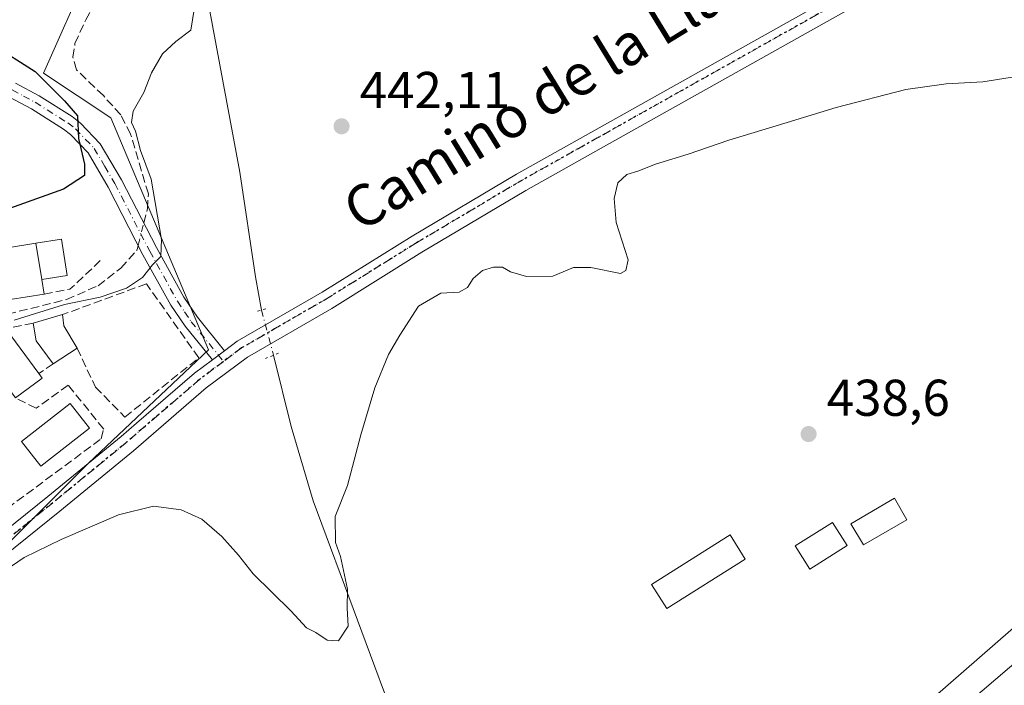
# Model space of a CAD drawing. Units: metres. Extents: x 573386 to 576837, y 4724183 to 4726545.
# Drawn here: x 575937 to 576128, y 4725267 to 4725396 of the extents above; entities that cross this region are included whole.
import ezdxf
from ezdxf.enums import TextEntityAlignment as Align

# ---------------------------------------------------------------- set-up
doc = ezdxf.new("R2010")
doc.units = ezdxf.units.M
doc.header["$MEASUREMENT"] = 0
for name, pattern in [('DGN Style 3', [2.307223458686699, 1.648016756204785, -0.6592067024819142]), ('DGN Style 4', [2.6384748266838614, 1.318413404963828, -0.6592067024819142, 0.001648016756204785, -0.6592067024819142]), ('DGN Style 5', [1.1536117293433497, 0.4944050268614355, -0.6592067024819142])]:
    doc.linetypes.add(name, pattern=pattern)
for name, color, linetype, lineweight in [('Camino Cxs', 7, 'Continuous', 0), ('Camino eje', 30, 'DGN Style 4', 13), ('Carretera de calzada única Cxs', 7, 'Continuous', 13), ('Carretera de calzada única eje', 7, 'DGN Style 4', 0), ('Corriente artificial lineal', 4, 'DGN Style 3', 13), ('Corriente artificial lineal oculto', 135, 'DGN Style 4', 13), ('Corriente natural lineal', 142, 'Continuous', 13), ('Corriente natural lineal oculto', 9, 'DGN Style 4', 13), ('Cultivos herbáceos CxS', 92, 'Continuous', 0), ('Curva de nivel maestra', 30, 'Continuous', 30), ('Curva de nivel normal', 30, 'Continuous', 0), ('Edificación Cxs', 1, 'Continuous', 13), ('Edificación ligera', 1, 'Continuous', 0), ('Edificación ligera Cxs', 1, 'Continuous', 0), ('Muro lineal', 1, 'DGN Style 3', 13), ('Núcleo urbano CxS', 7, 'Continuous', 0), ('Piscina CxS', 4, 'Continuous', 0), ('Puente lineal', 2, 'DGN Style 5', 0), ('Punto de cota en terreno', 7, 'Continuous', 0), ('Ruta', 7, 'DGN Style 5', 30), ('Rótulo de punto de cota en terreno', 7, 'Continuous', 0), ('Seto lineal', 92, 'DGN Style 3', 0), ('Texto cartográfico', 7, 'Continuous', 0)]:
    doc.layers.add(name, color=color, linetype=linetype, lineweight=lineweight)
doc.styles.add('Style-Arial', font='txt')

# ---------------------------------------------------------------- blocks, each defined once
blk = doc.blocks.new('*U16')
at = {"layer": 'Núcleo urbano CxS', "color": 7, "linetype": 'Continuous', "lineweight": 0}
blk.add_polyline3d([(575857.1377999998, 4725038.4803, 438.6812999999966), (575957.3513000002, 4725126.2939, 438.3312000000006), (576019.8624999998, 4725182.0164, 438.9385000000038), (576019.9111000003, 4725182.059, 438.9355000000069), (576019.9192000004, 4725182.066099999, 438.9349999999977), (576019.9219000004, 4725182.068399999, 438.9348999999929), (576019.9271999998, 4725182.073100001, 438.934500000003), (576019.9325000001, 4725182.0778, 438.9342000000034), (576058.1364000002, 4725215.343900001, 438.2397000000056), (576113.9858999997, 4725264.051700001, 437.9875999999931), (576175.7259999998, 4725317.9133, 438.3803999999946), (576242.5822999999, 4725378.3069, 440.0586999999941), (576242.6700999998, 4725378.3851, 440.0605000000069), (576242.9937000005, 4725378.654300001, 440.0671000000002), (576287.7040999997, 4725413.882900001, 442.039300000004)], dxfattribs=at)
blk = doc.blocks.new('*U17')
at = {"layer": 'Cultivos herbáceos CxS', "color": 92, "linetype": 'Continuous', "lineweight": 0}
blk.add_polyline3d([(575999.7845000001, 4725525.1271, 455.7295000000013), (575989.4665000001, 4725514.814099999, 453.7157000000007), (575986.0270999996, 4725496.7663, 451.8880000000063), (575989.4654999999, 4725466.687100001, 449.6324000000022), (576002.3935000002, 4725432.9816, 447.6946999999927), (575979.0598999998, 4725425.029300001, 446.4517999999953), (575961.6103999997, 4725417.0176, 446.6258999999991), (575950.5991000002, 4725405.1601, 446.8175999999949), (575941.7125000004, 4725385.1669, 449.3806999999942), (575954.8004999999, 4725376.512900001, 446.760500000004), (575973.6858999999, 4725331.6073, 442.5239000000002), (575950.4215000002, 4725309.6238, 441.4826999999932), (575916.8181999996, 4725276.002400001, 440.2979999999953)], dxfattribs=at)
blk = doc.blocks.new('5PATER')
at = {"layer": 'Núcleo urbano CxS', "linetype": 'Continuous', "lineweight": 0}
h = blk.add_hatch(color=51, dxfattribs=at)
edge = h.paths.add_edge_path()
edge.add_ellipse((0, 0), major_axis=(-0.1095731443231308, -0.1110710700762829), ratio=0.9994222409660322, start_angle=0, end_angle=360)
blk = doc.blocks.new('*U21')
at = {"layer": 'Carretera de calzada única Cxs', "color": 7, "linetype": 'Continuous', "lineweight": 13}
blk.add_polyline3d([(575789.1901000004, 4724972.460100001, 439.374100000001), (575998.9200999998, 4725156.300100001, 438.5406999999978), (576115.2301000003, 4725258.390100001, 438.997000000003), (576137.3000999996, 4725277.2301, 438.5427000000054), (576194.6601, 4725328.0001, 438.6260000000038), (576233.6401000004, 4725361.9901, 440.0519999999961), (576248.8000999996, 4725375.0001, 440.6759000000021)], dxfattribs=at)

msp = doc.modelspace()

# ---------------------------------------------------------------- linework, layer by layer
at = {"layer": 'Camino Cxs', "color": 7, "linetype": 'Continuous', "lineweight": 0, "extrusion": (0.07689364403371325, 0.05742689870641173, 0.9953841061681566), "elevation": 316090.4656900872, "flags": 128}
msp.add_lwpolyline([(3441357.516986342, -3273782.490043392), (3441357.516986342, -3273779.518320148)], dxfattribs=at)
at = {"layer": 'Camino Cxs', "color": 7, "linetype": 'Continuous', "lineweight": 0}
for points in [[(575936.3300999999, 4725383.2601, 451.8981000000058), (575940.8701, 4725380.8201, 453.0475000000006), (575947.2600999996, 4725376.780099999, 451.8009000000021), (575948.9301000005, 4725375.520099999, 450.3960999999982), (575952.7401000002, 4725371.520099999, 448.6570999999968), (575956.8400999998, 4725364.550100001, 447.479800000001), (575963.6201, 4725351.390100001, 445.4415000000009), (575968.9401000004, 4725341.770099999, 444.0446999999986), (575971.5500999996, 4725337.9301, 443.324099999998), (575976.8300999999, 4725331.420100001, 442.4217000000062), (575974.4600999998, 4725329.6501, 442.7069000000047), (575969.1801000005, 4725336.170100001, 443.2185000000027), (575966.4200999998, 4725340.220100001, 443.9210000000021), (575961.0100999996, 4725350.0001, 445.704700000002), (575954.2500999998, 4725363.120100001, 447.9961000000039), (575950.3701, 4725369.7301, 449.7630000000063), (575946.9600999998, 4725373.3101, 450.9036000000052), (575945.5800999999, 4725374.350099999, 451.6272000000026), (575939.3800999997, 4725378.270099999, 452.4410000000062), (575934.9901000002, 4725380.620100001, 452.3225999999996)], [(575936.3300999999, 4725383.2601, 451.8981000000058), (575940.8701, 4725380.8201, 453.0475000000006), (575947.2600999996, 4725376.780099999, 451.8009000000021), (575948.9301000005, 4725375.520099999, 450.3960999999982), (575952.7401000002, 4725371.520099999, 448.6570999999968), (575956.8400999998, 4725364.550100001, 447.479800000001), (575963.6201, 4725351.390100001, 445.4415000000009), (575968.9401000004, 4725341.770099999, 444.0446999999986), (575971.5500999996, 4725337.9301, 443.324099999998), (575976.8300999999, 4725331.420100001, 442.4217000000062)], [(575974.4600999998, 4725329.6501, 442.7069000000047), (575969.1801000005, 4725336.170100001, 443.2185000000027), (575966.4200999998, 4725340.220100001, 443.9210000000021), (575961.0100999996, 4725350.0001, 445.704700000002), (575954.2500999998, 4725363.120100001, 447.9961000000039), (575950.3701, 4725369.7301, 449.7630000000063), (575946.9600999998, 4725373.3101, 450.9036000000052), (575945.5800999999, 4725374.350099999, 451.6272000000026), (575939.3800999997, 4725378.270099999, 452.4410000000062), (575934.9901000002, 4725380.620100001, 452.3225999999996)]]:
    msp.add_polyline3d(points, dxfattribs=at)
at = {"layer": 'Camino eje', "color": 30, "linetype": 'DGN Style 4', "lineweight": 13}
msp.add_polyline3d([(575935.6601, 4725381.940099999, 452.1613000000071), (575937.8551000003, 4725380.765100001, 452.1695000000037), (575940.1250999998, 4725379.545100001, 452.6818999999959), (575946.4200999998, 4725375.565099999, 451.6524000000064), (575947.9451000001, 4725374.415100001, 450.7872999999963), (575951.5551000005, 4725370.6251, 449.1745999999985), (575953.6051000003, 4725367.140100001, 448.4614000000002), (575955.5450999998, 4725363.835100001, 447.7657000000036), (575962.3151000004, 4725350.6951, 445.5512000000017), (575967.6801000005, 4725340.995100001, 444.0114999999933), (575969.0601000004, 4725338.970100001, 443.5532999999996), (575970.3651000002, 4725337.050100001, 443.2660000000033), (575976.6054999996, 4725329.3441, 442.3435999999929)], dxfattribs=at)
at = {"layer": 'Carretera de calzada única Cxs', "color": 7, "linetype": 'Continuous', "lineweight": 13, "extrusion": (0.07689364403371325, 0.05742689870641173, 0.9953841061681566), "elevation": 316090.4656900872, "flags": 128}
msp.add_lwpolyline([(3441357.516986342, -3273782.490043392), (3441357.516986342, -3273779.518320148)], dxfattribs=at)
at = {"layer": 'Carretera de calzada única Cxs', "color": 7, "linetype": 'Continuous', "lineweight": 13}
for points in [[(575665.7801000001, 4724823.2601, 440.8798999999999), (575674.8501000004, 4724838.0001, 440.8018000000012), (575686.8201000001, 4724856.0001, 440.4251999999979), (575706.7600999996, 4724883.340100001, 439.7263999999996), (575715.5100999996, 4724894.590100001, 440.5623999999953), (575727.9101, 4724909.470100001, 439.6276000000071), (575743.2801000001, 4724927.1801, 442.5252000000037), (575751.8501000004, 4724936.2501, 439.6266999999935), (575789.1901000004, 4724972.460100001, 439.374100000001), (575998.9200999998, 4725156.300100001, 438.5406999999978), (576115.2301000003, 4725258.390100001, 438.997000000003), (576137.3000999996, 4725277.2301, 438.5427000000054), (576194.6601, 4725328.0001, 438.6260000000038), (576233.6401000004, 4725361.9901, 440.0519999999961), (576248.8000999996, 4725375.0001, 440.6759000000021), (576263.5301000001, 4725387.390100001, 441.3839000000008), (576274.1801000005, 4725396.360099999, 441.9413999999961), (576292.5800999999, 4725411.840100001, 442.9204000000027), (576308.2600999996, 4725424.2501, 444.0926999999938), (576329.4401000004, 4725441.7601, 445.2271999999939), (576352.8501000004, 4725460.360099999, 444.402700000006)], [(575910.8800999997, 4725277.670100001, 441.0503999999929), (575942.5800999999, 4725303.1601, 441.5451999999932), (575956.8000999996, 4725314.8301, 442.0497999999934), (575959.7701000003, 4725317.390100001, 441.9587000000029), (575971.0000999998, 4725327.050100001, 442.7305000000051), (575974.4600999998, 4725329.6501, 442.7069000000047), (575976.8300999999, 4725331.420100001, 442.4217000000062), (575979.2701000003, 4725333.2501, 442.3902999999991), (575995.7200999996, 4725342.7401, 441.7370999999985), (576013.1801000005, 4725353.620100001, 441.2767000000022), (576033.4001000002, 4725365.610099999, 441.0629999999946), (576096.0100999996, 4725400.7501, 441.7390000000014), (576124.6801000005, 4725417.9101, 442.0008999999991), (576153.7801000001, 4725434.220100001, 442.2108000000007), (576168.4200999998, 4725440.670100001, 442.3027000000002), (576197.2401000002, 4725451.4801, 442.1527999999962), (576206.9600999998, 4725454.520099999, 442.1683000000049), (576222.9700999996, 4725458.640100001, 442.7309999999998), (576233.2001, 4725460.360099999, 443.1797999999981), (576240.0100999996, 4725460.6601, 443.027700000006), (576250.6700999998, 4725460.540100001, 443.1288999999961)], [(575976.8300999999, 4725331.420100001, 442.4217000000062), (575979.2701000003, 4725333.2501, 442.3902999999991), (575995.7200999996, 4725342.7401, 441.7370999999985), (576013.1801000005, 4725353.620100001, 441.2767000000022), (576033.4001000002, 4725365.610099999, 441.0629999999946), (576096.0100999996, 4725400.7501, 441.7390000000014), (576124.6801000005, 4725417.9101, 442.0008999999991), (576153.7801000001, 4725434.220100001, 442.2108000000007), (576168.4200999998, 4725440.670100001, 442.3027000000002), (576197.2401000002, 4725451.4801, 442.1527999999962), (576206.9600999998, 4725454.520099999, 442.1683000000049), (576222.9700999996, 4725458.640100001, 442.7309999999998), (576233.2001, 4725460.360099999, 443.1797999999981), (576240.0100999996, 4725460.6601, 443.027700000006), (576250.6700999998, 4725460.540100001, 443.1288999999961)], [(576250.5701000001, 4725456.9001, 442.8122000000003), (576240.0701000001, 4725457.020099999, 442.6425000000018), (576233.5900999998, 4725456.7301, 442.5529999999999), (576223.7301000003, 4725455.0801, 442.4501000000019), (576207.9600999998, 4725451.020099999, 442.1321000000025), (576198.4301000005, 4725448.040100001, 442.0246000000043), (576169.7901, 4725437.300100001, 441.7173999999941), (576155.4001000002, 4725430.960100001, 441.6438999999955), (576126.5100999996, 4725414.7601, 441.2375999999931), (576097.8400999998, 4725397.600099999, 440.8527000000031), (576049.8000999996, 4725370.630100001, 440.8834999999963), (576035.2200999996, 4725362.450099999, 441.0237999999954), (576015.0701000001, 4725350.5101, 441.0522000000056), (575997.5900999998, 4725339.620100001, 441.4640000000073), (575981.2801000001, 4725330.210100001, 442.1855000000069), (575973.2801000001, 4725324.210100001, 442.1432000000059), (575959.1401000004, 4725312.040100001, 441.3421999999992), (575944.8800999997, 4725300.3301, 440.8898999999947), (575912.8601000002, 4725274.600099999, 440.3588000000018)], [(576250.5701000001, 4725456.9001, 442.8122000000003), (576240.0701000001, 4725457.020099999, 442.6425000000018), (576233.5900999998, 4725456.7301, 442.5529999999999), (576223.7301000003, 4725455.0801, 442.4501000000019), (576207.9600999998, 4725451.020099999, 442.1321000000025), (576198.4301000005, 4725448.040100001, 442.0246000000043), (576169.7901, 4725437.300100001, 441.7173999999941), (576155.4001000002, 4725430.960100001, 441.6438999999955), (576126.5100999996, 4725414.7601, 441.2375999999931), (576097.8400999998, 4725397.600099999, 440.8527000000031), (576049.8000999996, 4725370.630100001, 440.8834999999963), (576035.2200999996, 4725362.450099999, 441.0237999999954), (576015.0701000001, 4725350.5101, 441.0522000000056), (575997.5900999998, 4725339.620100001, 441.4640000000073), (575981.2801000001, 4725330.210100001, 442.1855000000069), (575973.2801000001, 4725324.210100001, 442.1432000000059), (575959.1401000004, 4725312.040100001, 441.3421999999992), (575944.8800999997, 4725300.3301, 440.8898999999947), (575912.8601000002, 4725274.600099999, 440.3588000000018)], [(575910.8800999997, 4725277.670100001, 441.0503999999929), (575942.5800999999, 4725303.1601, 441.5451999999932), (575956.8000999996, 4725314.8301, 442.0497999999934), (575959.7701000003, 4725317.390100001, 441.9587000000029), (575971.0000999998, 4725327.050100001, 442.7305000000051), (575974.4600999998, 4725329.6501, 442.7069000000047)]]:
    msp.add_polyline3d(points, dxfattribs=at)
at = {"layer": 'Carretera de calzada única eje', "color": 7, "linetype": 'DGN Style 4', "lineweight": 0}
for points in [[(576250.6300999997, 4725459.0101, 442.9352999999974), (576240.0301000001, 4725459.130100001, 442.818299999999), (576233.3601000002, 4725458.840100001, 442.8160000000062), (576223.2901, 4725457.140100001, 442.4260999999969), (576207.3800999997, 4725453.050100001, 442.1146000000008), (576197.7401000002, 4725450.040100001, 442.0764999999956), (576169.0000999998, 4725439.2601, 442.0255999999936), (576154.4600999998, 4725432.850099999, 441.8411999999954), (576125.4501, 4725416.590100001, 441.5956000000006), (576096.7801000001, 4725399.420100001, 441.3052000000025), (576034.1601, 4725364.280099999, 441.0356999999931), (576013.9801000003, 4725352.3101, 441.2173000000039), (575996.5000999998, 4725341.4301, 441.6394), (575980.1201, 4725331.9801, 442.2755999999936), (575976.6054999996, 4725329.3441, 442.3435999999929)], [(575976.6054999996, 4725329.3441, 442.3435999999929), (575971.9600999998, 4725325.860099999, 442.5267000000022), (575957.7801000001, 4725313.6601, 441.6306999999942), (575943.5401, 4725301.970100001, 441.2556999999942), (575903.4049000005, 4725269.697899999, 440.3267999999953)]]:
    msp.add_polyline3d(points, dxfattribs=at)
at = {"layer": 'Corriente artificial lineal', "color": 4, "linetype": 'DGN Style 3', "lineweight": 13}
for points in [[(575961.1695999998, 4725356.146600001, 446.4611000000005), (575961.8701, 4725358.960100001, 446.3496000000014), (575962.0500999996, 4725361.800100001, 446.0427000000054), (575958.6201, 4725373.390100001, 446.0696000000025), (575956.6901000004, 4725377.120100001, 445.8764999999985), (575953.3300999999, 4725380.8301, 446.1886999999988), (575948.1201, 4725385.850099999, 446.6778999999952), (575947.4401000004, 4725388.290100001, 446.5388999999996), (575947.8300999999, 4725390.950099999, 446.6698000000034), (575949.9101, 4725395.5101, 446.5849000000017), (575956.3800999997, 4725407.7301, 446.5918999999994), (575960.9001000002, 4725415.630100001, 446.6051000000007), (575963.7100999998, 4725418.120100001, 446.4896000000008), (575971.2802999998, 4725421.184800001, 446.0090999999957)], [(575892.3017999995, 4725331.302999999, 446.5537999999942), (575894.2200999996, 4725331.600099999, 446.5184000000008), (575928.0701000001, 4725336.880100001, 448.1043000000063), (575946.1901000004, 4725341.3301, 447.4777000000031), (575952.3000999996, 4725344.020099999, 446.9619999999995), (575956.7100999998, 4725347.4101, 446.7793999999994), (575959.8201000001, 4725350.9001, 446.3031000000047), (575959.9501, 4725351.2401, 446.2976999999955), (575960.0857999995, 4725351.7941, 446.3025000000052)]]:
    msp.add_polyline3d(points, dxfattribs=at)
at = {"layer": 'Corriente artificial lineal oculto', "color": 135, "linetype": 'DGN Style 4', "lineweight": 13, "extrusion": (-0.008538414522556836, -0.03428995129721067, 0.9993754523288412), "elevation": -166503.8450800708, "flags": 128}
msp.add_lwpolyline([(-582883.5203734395, 4721567.861301514), (-582883.5203734396, 4721572.349511921)], dxfattribs=at)
at = {"layer": 'Corriente natural lineal', "color": 142, "linetype": 'Continuous', "lineweight": 13}
for points in [[(575971.2802999998, 4725421.184800001, 446.0090999999957), (575971.5500999996, 4725414.1501, 445.5964999999997), (575972.5401, 4725404.870100001, 445.1339000000008), (575979.7801000001, 4725365.9801, 443.4318000000058), (575982.8201000001, 4725345.770099999, 442.5788999999932), (575983.9801000003, 4725339.300100001, 442.578800000003)], [(575986.3114999998, 4725330.554500001, 442.1131000000024), (575989.7401000002, 4725316.7401, 441.5889000000025), (575993.9901000002, 4725302.360099999, 440.9940000000061), (576011.1801000005, 4725256.1501, 439.6569000000018), (576015.8400999998, 4725242.2301, 439.4337999999989), (576020.6101000002, 4725229.710100001, 439.2943999999989), (576022.9901000002, 4725220.9001, 439.2755000000034), (576023.5601000004, 4725213.200099999, 439.3944000000047), (576023.1501000002, 4725207.4001, 439.5359999999928), (576025.1300999997, 4725200.190099999, 439.5402999999933), (576026.1101000002, 4725194.880100001, 439.4520000000048), (576024.7901, 4725187.5801, 438.8730999999971), (576024.7301000003, 4725186.350099999, 438.7816000000021), (576024.5207000002, 4725182.4805, 438.5282000000007)]]:
    msp.add_polyline3d(points, dxfattribs=at)
at = {"layer": 'Corriente natural lineal oculto', "color": 9, "linetype": 'DGN Style 4', "lineweight": 13, "extrusion": (0.01323591475764754, -0.04965086048218138, 0.9986789286922536), "elevation": -226551.4933360137, "flags": 128}
msp.add_lwpolyline([(1773720.892773024, 4411709.176462688), (1773720.892773024, 4411700.113470809)], dxfattribs=at)
at = {"layer": 'Cultivos herbáceos CxS', "color": 92, "linetype": 'Continuous', "lineweight": 0}
for points in [[(575916.8181999996, 4725276.002400001, 440.2979999999953), (575950.4215000002, 4725309.6238, 441.4826999999932), (575973.6858999999, 4725331.6073, 442.5239000000002), (575954.8004999999, 4725376.512900001, 446.760500000004), (575941.7125000004, 4725385.1669, 449.3806999999942), (575950.5991000002, 4725405.1601, 446.8175999999949), (575961.6103999997, 4725417.0176, 446.6258999999991), (575979.0598999998, 4725425.029300001, 446.4517999999953), (576002.3935000002, 4725432.9816, 447.6946999999927), (576003.0094999997, 4725427.705700001, 446.7394999999961), (576021.7540999996, 4725405.6217, 444.8487000000023), (576041.4219000004, 4725402.7949, 444.2988000000041), (576058.6869000001, 4725410.411699999, 444.9535999999935), (576078.3353000004, 4725428.1775, 445.8892000000051), (576093.5773, 4725439.540300001, 446.0385999999999), (576097.7087000003, 4725451.9011, 447.8117000000057), (576097.7710999995, 4725452.0877, 447.8524999999936), (576124.8520999998, 4725471.318499999, 447.3463000000047), (576146.3617000004, 4725486.5931, 446.5807000000059), (576179.0466999998, 4725502.8443, 446.3650000000052), (576203.4027000006, 4725514.056100001, 446.139599999995), (576243.5421000002, 4725519.688899999, 445.9447999999975), (576270.3021, 4725522.5055, 446.1325999999972)], [(576354.1312999995, 4725484.8575, 445.9805000000051), (576354.1310999999, 4725474.256200001, 444.3573000000034), (576352.7298999997, 4725467.0054, 444.1434000000008), (576349.6555000005, 4725464.773499999, 444.1287000000011), (576349.4857000001, 4725464.646500001, 444.1263999999938), (576349.3892999999, 4725464.5713, 444.1248999999953), (576345.7220999999, 4725461.667300001, 444.0427000000054), (576345.6025, 4725461.570699999, 444.0399000000034), (576298.0258, 4725422.384099999, 442.5866999999998), (576287.7040999997, 4725413.882900001, 442.039300000004), (576242.9937000005, 4725378.654300001, 440.0671000000002), (576242.6700999998, 4725378.3851, 440.0605000000069), (576242.5822999999, 4725378.3069, 440.0586999999941), (576175.7259999998, 4725317.9133, 438.3803999999946), (576113.9858999997, 4725264.051700001, 437.9875999999931), (576058.1364000002, 4725215.343900001, 438.2397000000056), (576019.9325000001, 4725182.0778, 438.9342000000034), (576019.9271999998, 4725182.073100001, 438.934500000003), (576019.9219000004, 4725182.068399999, 438.9348999999929), (576019.9192000004, 4725182.066099999, 438.9349999999977), (576019.9111000003, 4725182.059, 438.9355000000069), (576019.8624999998, 4725182.0164, 438.9385000000038), (575957.3513000002, 4725126.2939, 438.3312000000006), (575857.1377999998, 4725038.4803, 438.6812999999966)], [(576002.3935000002, 4725432.9816, 447.6946999999927), (575979.0598999998, 4725425.029300001, 446.4517999999953), (575961.6103999997, 4725417.0176, 446.6258999999991), (575950.5991000002, 4725405.1601, 446.8175999999949), (575941.7125000004, 4725385.1669, 449.3806999999942), (575954.8004999999, 4725376.512900001, 446.760500000004), (575973.6858999999, 4725331.6073, 442.5239000000002), (575950.4215000002, 4725309.6238, 441.4826999999932), (575916.8181999996, 4725276.002400001, 440.2979999999953)], [(576002.3935000002, 4725432.9816, 447.6946999999927), (575979.0598999998, 4725425.029300001, 446.4517999999953), (575961.6103999997, 4725417.0176, 446.6258999999991), (575950.5991000002, 4725405.1601, 446.8175999999949), (575941.7125000004, 4725385.1669, 449.3806999999942), (575954.8004999999, 4725376.512900001, 446.760500000004), (575973.6858999999, 4725331.6073, 442.5239000000002), (575950.4215000002, 4725309.6238, 441.4826999999932), (575916.8181999996, 4725276.002400001, 440.2979999999953)], [(576287.7040999997, 4725413.882900001, 442.039300000004), (576242.9937000005, 4725378.654300001, 440.0671000000002), (576242.6700999998, 4725378.3851, 440.0605000000069), (576242.5822999999, 4725378.3069, 440.0586999999941), (576175.7259999998, 4725317.9133, 438.3803999999946), (576113.9858999997, 4725264.051700001, 437.9875999999931), (576058.1364000002, 4725215.343900001, 438.2397000000056), (576019.9325000001, 4725182.0778, 438.9342000000034), (576019.9271999998, 4725182.073100001, 438.934500000003), (576019.9219000004, 4725182.068399999, 438.9348999999929), (576019.9192000004, 4725182.066099999, 438.9349999999977), (576019.9111000003, 4725182.059, 438.9355000000069), (576019.8624999998, 4725182.0164, 438.9385000000038), (575957.3513000002, 4725126.2939, 438.3312000000006), (575857.1377999998, 4725038.4803, 438.6812999999966)]]:
    msp.add_polyline3d(points, dxfattribs=at)
at = {"layer": 'Curva de nivel maestra', "color": 30, "linetype": 'Continuous', "lineweight": 30, "elevation": 450, "flags": 128}
msp.add_lwpolyline([(575931.75, 4725390.790100001), (575940.0999999996, 4725385.4801), (575945.7800000003, 4725379.800100001), (575948.3399999999, 4725376.950099999), (575948.54, 4725372.5601), (575949.6900000004, 4725367.550100001), (575949.6600000003, 4725365.380100001), (575945.5800000001, 4725362.700099999), (575931.6799999997, 4725357.780099999)], dxfattribs=at)
at = {"layer": 'Curva de nivel normal', "color": 30, "linetype": 'Continuous', "lineweight": 0, "flags": 128}
for points, elevation in [([(575936.0199999996, 4725337.360099999), (575945.79, 4725340.4101), (575952.6900000004, 4725341.780099999), (575957.79, 4725343.520099999), (575960.9100000003, 4725345.640100001), (575962.8399999999, 4725348.050100001), (575964.4900000002, 4725349.670100001), (575964.6200000001, 4725352.970100001), (575962.6200000001, 4725364.640100001), (575960.5300000003, 4725370.2401), (575959.5499999998, 4725373.960100001), (575958.7699999996, 4725375.640100001), (575959.0800000001, 4725377.8301), (575961.1799999997, 4725381.440099999), (575962.6900000004, 4725385.2301), (575964.79, 4725388.920100001), (575967.3499999996, 4725391.350099999), (575970.25, 4725393.4901), (575970.9100000003, 4725397.5101)], 445), ([(575923.7999999998, 4725281.720100001), (575938, 4725291.390100001), (575945.1399999997, 4725294.860099999), (575956.25, 4725299.640100001), (575963.0300000003, 4725301.290100001), (575968.4000000004, 4725300.620100001), (575972.4299999997, 4725298.770099999), (575976.2800000003, 4725295.440099999), (575979.5, 4725291.8301), (575982.3399999999, 4725288.190099999), (575989.6399999997, 4725281.030099999), (575992.7000000002, 4725277.7601), (575994.4900000002, 4725276.8301), (575996.7100000001, 4725275.380100001), (575998.8700000001, 4725275.2501), (576000.7400000002, 4725278.0601), (576000.5800000001, 4725281.620100001), (576000.6600000003, 4725285.2601), (575999.29, 4725291.5801), (575998.2999999998, 4725294.280099999), (575998.2300000004, 4725299.300100001), (576000.6399999997, 4725305.3301), (576003.2000000002, 4725315.1501), (576005.9100000003, 4725324.2501), (576008.5700000003, 4725330.700099999), (576010.7800000003, 4725334.420100001), (576014.3799999999, 4725340.0801), (576018.7000000002, 4725342.5801), (576022.2999999998, 4725342.800100001), (576023.8700000001, 4725343.6801), (576024.9699999997, 4725345.440099999), (576026.8099999996, 4725346.940099999), (576028.9100000003, 4725347.630100001), (576030.6799999997, 4725347.640100001), (576032.25, 4725346.7301), (576035.3200000003, 4725345.8201), (576040.4500000002, 4725345.9001), (576044.4500000002, 4725347.550100001), (576047.7800000003, 4725347.5601), (576053.54, 4725346.390100001), (576054.5899999999, 4725346.970100001), (576055.0499999998, 4725349.020099999), (576052.7000000002, 4725356.290100001), (576052.2999999998, 4725360.9301), (576053, 4725363.950099999), (576054.7800000003, 4725365.5601), (576056.9100000003, 4725366.220100001), (576060.2999999998, 4725367.5601), (576066.6600000003, 4725369.5001), (576074.5199999996, 4725372.2301), (576085.8700000001, 4725375.600099999), (576095.3099999996, 4725378.5601), (576108.8600000005, 4725382.0101), (576116.6200000001, 4725383.130100001), (576123.7300000004, 4725383.4801), (576133.0999999996, 4725384.9801)], 440)]:
    msp.add_lwpolyline(points, dxfattribs=dict(at, elevation=elevation))
at = {"layer": 'Edificación Cxs', "color": 1, "linetype": 'Continuous', "lineweight": 13, "flags": 128}
for points, elevation in [([(575941.8501000004, 4725342.4001), (575931.9301000005, 4725340.800100001), (575931.0059000002, 4725346.517899999), (575930.4301000005, 4725350.0801), (575930.3400999998, 4725350.670100001), (575940.2600999996, 4725352.270099999), (575941.3936000001, 4725345.234099999)], 450.428700000004), ([(575948.2301000003, 4725331.9101), (575943.6201, 4725328.9101), (575940.3201000001, 4725333.3201), (575939.7301000003, 4725336.7401), (575945.4401000004, 4725338.420100001), (575945.6401000004, 4725336.220100001)], 447.8592000000062), ([(575941.4801000003, 4725326.100099999), (575936.3000999996, 4725322.300100001), (575935.0500999996, 4725324.0001), (575931.0100999996, 4725321.020099999), (575926.2100999998, 4725327.5701), (575929.2600999996, 4725329.8201), (575935.4200999998, 4725334.350099999), (575940.8201000001, 4725327.0101)], 447.4184999999999)]:
    msp.add_lwpolyline(points, close=True, dxfattribs=dict(at, elevation=elevation))
at = {"layer": 'Edificación Cxs', "color": 1, "linetype": 'Continuous', "lineweight": 13, "extrusion": (0.02570513058340994, 0.2896591727066361, 0.9567846204494496), "elevation": 1383975.300208766, "flags": 128}
msp.add_lwpolyline([(-155977.2349068263, -4552022.94725557), (-155977.0931059104, -4552023.553175482), (-155986.8328413492, -4552026.135384689)], dxfattribs=at)
at = {"layer": 'Edificación Cxs', "color": 1, "linetype": 'Continuous', "lineweight": 13, "extrusion": (-0.03630965158090116, 0.2253857154086884, 0.97359277343856), "elevation": 1044551.300375744, "flags": 128}
msp.add_lwpolyline([(-1320173.136561311, -4452720.172121566), (-1320173.136561311, -4452712.85210152)], dxfattribs=at)
at = {"layer": 'Edificación Cxs', "color": 1, "linetype": 'Continuous', "lineweight": 13, "extrusion": (0.000764522666739071, -0.004746237098789339, 0.9999884443024801), "elevation": -21537.19230578911, "flags": 128}
msp.add_lwpolyline([(575940.8811621029, 4725296.236601326), (575941.3376725203, 4725293.402569405)], dxfattribs=at)
at = {"layer": 'Edificación Cxs', "color": 1, "linetype": 'Continuous', "lineweight": 13, "extrusion": (-0.001856931300403905, -0.0002995050483123069, 0.9999982310498712), "elevation": -2034.661448680059, "flags": 128}
msp.add_lwpolyline([(575941.6929014568, 4725342.002647953), (575931.772883464, 4725340.402647883)], dxfattribs=at)
at = {"layer": 'Edificación Cxs', "color": 1, "linetype": 'Continuous', "lineweight": 13, "extrusion": (0.04067714410029621, 0.01196805640779293, 0.9991006633836572), "elevation": 80428.13646951907, "flags": 128}
msp.add_lwpolyline([(4370635.429562367, -1884566.617910507), (4370635.429562367, -1884572.575284657)], dxfattribs=at)
at = {"layer": 'Edificación Cxs', "color": 1, "linetype": 'Continuous', "lineweight": 13, "extrusion": (0.2049978247759349, -0.3642750811181664, 0.9084489843207975), "elevation": -1602848.846121452, "flags": 128}
msp.add_lwpolyline([(2819374.798179985, 3484614.449070587), (2819373.893529155, 3484612.230626952), (2819374.03690821, 3484606.697795512)], dxfattribs=at)
at = {"layer": 'Edificación Cxs', "color": 1, "linetype": 'Continuous', "lineweight": 13, "extrusion": (0.08770061513766009, -0.391000026517837, 0.9162028058064037), "elevation": -1796686.192217176, "flags": 128}
msp.add_lwpolyline([(1596167.868153996, 4109088.879885013), (1596165.613332901, 4109094.364832255), (1596165.78613928, 4109098.148070809)], dxfattribs=at)
at = {"layer": 'Edificación Cxs', "color": 1, "linetype": 'Continuous', "lineweight": 13, "extrusion": (0.1596069511297182, -0.258927252747325, 0.9526186534683218), "elevation": -1131168.325925179, "flags": 128}
msp.add_lwpolyline([(2969811.311190507, 3544166.420432213), (2969818.932035789, 3544167.075335119), (2969819.677323659, 3544157.541763593)], dxfattribs=at)
at = {"layer": 'Edificación Cxs', "color": 1, "linetype": 'Continuous', "lineweight": 13, "extrusion": (-0.03369578409891228, -0.02192784214498309, 0.9991915551448702), "elevation": -122579.352066816, "flags": 128}
msp.add_lwpolyline([(-3646407.14467379, 3057640.832332196), (-3646407.14467379, 3057635.327691091)], dxfattribs=at)
at = {"layer": 'Edificación Cxs', "color": 1, "linetype": 'Continuous', "lineweight": 13, "extrusion": (0.3978382146706473, -0.3417856939561477, 0.8514148779264938), "elevation": -1385539.433857528, "flags": 128}
msp.add_lwpolyline([(3959566.199242047, 2250008.74871201), (3959565.939077912, 2250007.464233005), (3959559.681155859, 2250009.17064344)], dxfattribs=at)
at = {"layer": 'Edificación Cxs', "color": 1, "linetype": 'Continuous', "lineweight": 13}
for points in [[(576097.4801000003, 4725293.690099999, 441.0553000000073), (576090.2600999996, 4725289.110099999, 440.6356999999989), (576087.4101, 4725293.610099999, 441.6349999999948), (576094.6201, 4725298.1801, 442.5966000000044), (576097.4801000003, 4725293.690099999, 441.0553000000073)], [(576077.7200999996, 4725291.0801, 439.6514000000025), (576062.5201000003, 4725281.4801, 440.3445000000065), (576059.5701000001, 4725286.140100001, 439.9116999999969), (576074.7801000001, 4725295.7401, 439.8034000000043), (576077.7200999996, 4725291.0801, 439.6514000000025)]]:
    msp.add_polyline3d(points, dxfattribs=at)
for points in [[(576097.4801000003, 4725293.690099999, 442.5966000000044), (576090.2600999996, 4725289.110099999, 442.5966000000044), (576087.4101, 4725293.610099999, 442.5966000000044), (576094.6201, 4725298.1801, 442.5966000000044)], [(576077.7200999996, 4725291.0801, 440.3445000000065), (576062.5201000003, 4725281.4801, 440.3445000000065), (576059.5701000001, 4725286.140100001, 440.3445000000065), (576074.7801000001, 4725295.7401, 440.3445000000065)]]:
    msp.add_3dface(points, dxfattribs=at)
at = {"layer": 'Edificación ligera', "color": 1, "linetype": 'Continuous', "lineweight": 0, "extrusion": (-0.03630965158090116, 0.2253857154086884, 0.97359277343856), "elevation": 1044551.300375744, "flags": 128}
msp.add_lwpolyline([(-1320173.136561311, -4452720.172121566), (-1320173.136561311, -4452712.85210152)], dxfattribs=at)
at = {"layer": 'Edificación ligera', "color": 1, "linetype": 'Continuous', "lineweight": 0}
msp.add_polyline3d([(575940.2600999996, 4725352.270099999, 448.4303999999975), (575945.1974, 4725353.065500001, 447.9284000000043), (575946.3307999996, 4725346.0294, 448.6370000000024), (575941.3936000001, 4725345.234099999, 450.1015000000043)], dxfattribs=at)
at = {"layer": 'Edificación ligera Cxs', "color": 1, "linetype": 'Continuous', "lineweight": 0}
msp.add_3dface([(575941.3936000001, 4725345.234099999, 450.1015000000043), (575940.2600999996, 4725352.270099999, 450.1015000000043), (575945.1974, 4725353.065500001, 450.1015000000043), (575946.3307999996, 4725346.0294, 450.1015000000043)], dxfattribs=at)
at = {"layer": 'Muro lineal', "color": 1, "linetype": 'DGN Style 3', "lineweight": 13, "extrusion": (0.3506677876773068, -0.2067330388062921, 0.9133967119228203), "elevation": -774509.0307422918, "flags": 128}
msp.add_lwpolyline([(4363104.87072462, 1738971.438470488), (4363108.229576392, 1738967.236987655), (4363116.57852996, 1738964.590272105)], dxfattribs=at)
at = {"layer": 'Núcleo urbano CxS', "color": 7, "linetype": 'Continuous', "lineweight": 0}
msp.add_polyline3d([(576354.1312999995, 4725484.8575, 445.9805000000051), (576354.1310999999, 4725474.256200001, 444.3573000000034), (576352.7298999997, 4725467.0054, 444.1434000000008), (576349.6555000005, 4725464.773499999, 444.1287000000011), (576349.4857000001, 4725464.646500001, 444.1263999999938), (576349.3892999999, 4725464.5713, 444.1248999999953), (576345.7220999999, 4725461.667300001, 444.0427000000054), (576345.6025, 4725461.570699999, 444.0399000000034), (576298.0258, 4725422.384099999, 442.5866999999998), (576287.7040999997, 4725413.882900001, 442.039300000004), (576242.9937000005, 4725378.654300001, 440.0671000000002), (576242.6700999998, 4725378.3851, 440.0605000000069), (576242.5822999999, 4725378.3069, 440.0586999999941), (576175.7259999998, 4725317.9133, 438.3803999999946), (576113.9858999997, 4725264.051700001, 437.9875999999931), (576058.1364000002, 4725215.343900001, 438.2397000000056), (576019.9325000001, 4725182.0778, 438.9342000000034), (576019.9271999998, 4725182.073100001, 438.934500000003), (576019.9219000004, 4725182.068399999, 438.9348999999929), (576019.9192000004, 4725182.066099999, 438.9349999999977), (576019.9111000003, 4725182.059, 438.9355000000069), (576019.8624999998, 4725182.0164, 438.9385000000038), (575957.3513000002, 4725126.2939, 438.3312000000006), (575857.1377999998, 4725038.4803, 438.6812999999966)], dxfattribs=at)
at = {"layer": 'Piscina CxS', "color": 4, "linetype": 'Continuous', "lineweight": 0}
for points in [[(575950.6232000003, 4725316.452500001, 442.3059000000067), (575941.2034999998, 4725309.057600001, 441.5136000000057), (575937.4671999998, 4725313.8169, 442.0106999999989), (575946.8869000003, 4725321.211800001, 441.9434000000037), (575950.6232000003, 4725316.452500001, 442.3059000000067)], [(576109.0443000002, 4725298.6873, 439.0779000000039), (576100.6094000004, 4725293.8137, 439.0341999999946), (576098.1611000003, 4725297.899599999, 439.4321000000054), (576106.6418000003, 4725302.879899999, 439.2948999999935), (576109.0443000002, 4725298.6873, 439.0779000000039)]]:
    msp.add_polyline3d(points, dxfattribs=at)
for points in [[(575950.6232000003, 4725316.452500001, 442.3059000000067), (575941.2034999998, 4725309.057600001, 441.5136000000057), (575937.4671999998, 4725313.8169, 442.0106999999989), (575946.8869000003, 4725321.211800001, 441.9434000000037)], [(576109.0443000002, 4725298.6873, 439.0779000000039), (576100.6094000004, 4725293.8137, 439.0341999999946), (576098.1611000003, 4725297.899599999, 439.4321000000054), (576106.6418000003, 4725302.879899999, 439.2948999999935)]]:
    msp.add_3dface(points, dxfattribs=at)
at = {"layer": 'Puente lineal', "color": 2, "linetype": 'DGN Style 5', "lineweight": 0, "extrusion": (0.3196209087979404, -0.8930687740095318, 0.3166553955774176), "elevation": -4035816.177489719, "flags": 128}
msp.add_lwpolyline([(2134554.133697964, 1347760.728631525), (2134553.277412444, 1347760.857882707), (2134552.136590409, 1347761.006848385)], dxfattribs=at)
at = {"layer": 'Puente lineal', "color": 2, "linetype": 'DGN Style 5', "lineweight": 0, "extrusion": (0.2643106455238076, -0.6438511495228966, 0.7180498450113565), "elevation": -2889852.738676463, "flags": 128}
msp.add_lwpolyline([(2327334.341736747, 2982076.449686912), (2327333.29084463, 2982076.478422888), (2327331.634560085, 2982076.507015184)], dxfattribs=at)
at = {"layer": 'Ruta', "color": 7, "linetype": 'DGN Style 5', "lineweight": 30}
msp.add_polyline3d([(576250.6300999997, 4725459.0101, 442.9352999999974), (576240.0301000001, 4725459.130100001, 442.818299999999), (576233.3601000002, 4725458.840100001, 442.8160000000062), (576223.2901, 4725457.140100001, 442.4260999999969), (576207.3800999997, 4725453.050100001, 442.1146000000008), (576197.7401000002, 4725450.040100001, 442.0764999999956), (576169.0000999998, 4725439.2601, 442.0255999999936), (576154.4600999998, 4725432.850099999, 441.8411999999954), (576125.4501, 4725416.590100001, 441.5956000000006), (576096.7801000001, 4725399.420100001, 441.3052000000025), (576034.1601, 4725364.280099999, 441.0356999999931), (576013.9801000003, 4725352.3101, 441.2173000000039), (575996.5000999998, 4725341.4301, 441.6394), (575980.1201, 4725331.9801, 442.2755999999936), (575976.6054999996, 4725329.3441, 442.3435999999929), (575971.9600999998, 4725325.860099999, 442.5267000000022), (575957.7801000001, 4725313.6601, 441.6306999999942), (575943.5401, 4725301.970100001, 441.2556999999942), (575903.4049000005, 4725269.697899999, 440.3267999999953)], dxfattribs=at)
at = {"layer": 'Seto lineal', "color": 92, "linetype": 'DGN Style 3', "lineweight": 0, "extrusion": (0.1864032261621798, -0.9823096145328504, 0.0179348396327964), "elevation": -4534378.655657003, "flags": 128}
msp.add_lwpolyline([(1446801.854077841, 81784.36759885681), (1446764.884464107, 81783.93422915268), (1446759.151823443, 81783.2960265028)], dxfattribs=at)
at = {"layer": 'Seto lineal', "color": 92, "linetype": 'DGN Style 3', "lineweight": 0, "extrusion": (0.09076086136211318, 0.06158772738178822, 0.9939665074240449), "elevation": 343736.8733134408, "flags": 128}
msp.add_lwpolyline([(3586702.038889313, -3110925.586634586), (3586702.038889313, -3110922.182309753)], dxfattribs=at)
at = {"layer": 'Seto lineal', "color": 92, "linetype": 'DGN Style 3', "lineweight": 0}
for points in [[(575948.2301000003, 4725331.9101, 444.366599999994), (575951.8000999996, 4725324.390100001, 443.7704999999987), (575957.4801000003, 4725318.5701, 442.2725999999967), (575971.8201000001, 4725330.040100001, 443.0099999999948), (575961.6700999998, 4725344.380100001, 445.0418999999966), (575945.4401000004, 4725338.420100001, 447.6065999999992)], [(575901.4901000002, 4725315.960100001, 446.7274000000034), (575903.9200999998, 4725297.970100001, 443.1272000000026), (575908.7801000001, 4725281.6601, 442.0204999999987), (575952.8901000004, 4725314.350099999, 443.1800999999978), (575953.3901000004, 4725316.2501, 443.4242999999988), (575946.5100999996, 4725324.7601, 443.2728000000062), (575940.3000999996, 4725320.290100001, 442.6095999999961), (575936.3000999996, 4725322.300100001, 444.7400000000052)]]:
    msp.add_polyline3d(points, dxfattribs=at)

# ---------------------------------------------------------------- block references
at = {"layer": 'Carretera de calzada única Cxs', "color": 7, "linetype": 'Continuous', "lineweight": 13}
msp.add_blockref('*U21', (0, 0), dxfattribs=at)
at = {"layer": 'Cultivos herbáceos CxS', "color": 92, "linetype": 'Continuous', "lineweight": 0}
msp.add_blockref('*U17', (0, 0), dxfattribs=at)
at = {"layer": 'Núcleo urbano CxS', "color": 7, "linetype": 'Continuous', "lineweight": 0}
msp.add_blockref('*U16', (0, 0), dxfattribs=at)
at = {"layer": 'Punto de cota en terreno', "color": 7, "linetype": 'Continuous', "lineweight": 0, "xscale": 10, "yscale": 10, "zscale": 10}
for p in [(575999.4900000002, 4725374.9, 442.1100000000006), (576089.9900000002, 4725315.289999999, 438.6000000000058)]:
    msp.add_blockref('5PATER', p, dxfattribs=at)

# ---------------------------------------------------------------- texts
at = {"layer": 'Rótulo de punto de cota en terreno', "color": 7, "linetype": 'Continuous', "lineweight": 0, "style": 'Style-Arial'}
for s, p in [('442,11', (576003.0177999996, 4725378.427800001)), ('438,6', (576093.5177999996, 4725318.8178))]:
    msp.add_text(s, height=7.000000000000002, dxfattribs=at).set_placement(p)
at = {"layer": 'Texto cartográfico', "color": 7, "linetype": 'Continuous', "lineweight": 0, "style": 'Style-Arial'}
msp.add_text('Camino de la Llana', height=8, rotation=31.49827884294433, dxfattribs=at).set_placement((576042.2913146389, 4725382.998583446), align=Align.MIDDLE_CENTER)

doc.saveas('drawing.dxf')
